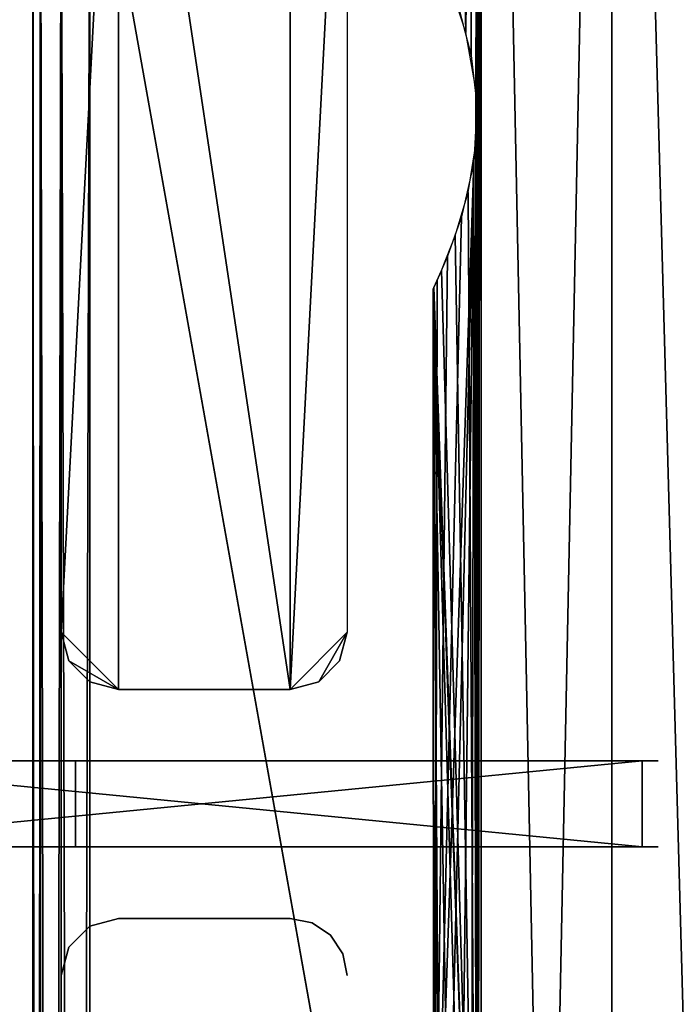
# Model space of a CAD drawing. Extents: x 0 to 142, y 0 to 491.
# Drawn here: x 22 to 45, y 385 to 419 of the extents above; entities that cross this region are included whole.
import ezdxf

# ---------------------------------------------------------------- set-up
doc = ezdxf.new("R2010")
doc.units = 0
doc.header["$MEASUREMENT"] = 0

msp = doc.modelspace()

# ---------------------------------------------------------------- linework, layer by layer
for points in [[(99.900009, 487.999969, 602), (24.900019, 427.999969, 602), (99.900009, 7.999987, 602)], [(99.900009, 7.999987, 601), (24.900019, 67.999992, 601), (99.900009, 487.999969, 601)], [(99.900009, 487.999969, 601), (24.900019, 67.999992, 601), (24.900019, 427.999969, 601)], [(99.900009, 7.999987), (24.900019, 67.999992), (99.900009, 487.999969)], [(99.900009, 487.999969), (24.900019, 67.999992), (24.900019, 427.999969)], [(99.900009, 487.999969, 0.999987), (24.900019, 427.999969, 0.999987), (99.900009, 7.999987, 0.999987)], [(38.574696, 475, 539.75), (38.391323, 416.970123, 540.078918), (38.042976, 418.955017, 540.778137)], [(38.042976, 418.955017, 540.778137), (38.391888, 463.036316, 540.077942), (38.574696, 475, 539.75)], [(38.574696, 475, 49.75), (38.391323, 416.970123, 50.078957), (38.042976, 418.955017, 50.778152)], [(38.042976, 418.955017, 50.778152), (38.391888, 463.036316, 50.077885), (38.574696, 475, 49.75)], [(38.391888, 415.036316, 540.077942), (38.391323, 416.970123, 540.078918), (38.574696, 475, 539.75)], [(38.391323, 368.970123, 540.078918), (38.391888, 415.036316, 540.077942), (38.574696, 475, 539.75)], [(38.391323, 368.970123, 540.078918), (38.574696, 475, 539.75), (38.574696, 248, 539.75)], [(38.574696, 475, 49.75), (38.391888, 367.036316, 50.077885), (38.391323, 368.970123, 50.078957)], [(38.391323, 368.970123, 50.078957), (38.391888, 415.036316, 50.077885), (38.574696, 475, 49.75)], [(38.574696, 475, 49.75), (38.391888, 415.036316, 50.077885), (38.391323, 416.970123, 50.078957)], [(38.391888, 367.036316, 50.077885), (38.574696, 475, 49.75), (38.574696, 248, 49.75)], [(38.426533, 368.408966, 551.986023), (38.426533, 320.408966, 551.986023), (38.574696, 475, 552.25)], [(38.574696, 475, 552.25), (38.426533, 464.408966, 551.986023), (38.426533, 416.408966, 551.986023)], [(38.574696, 475, 552.25), (38.426533, 416.408966, 551.986023), (38.426533, 368.408966, 551.986023)], [(38.574696, 248, 552.25), (38.574696, 475, 552.25), (38.426533, 320.408966, 551.986023)], [(38.426533, 368.408966, 61.986046), (38.426533, 320.408966, 61.986046), (38.574696, 475, 62.250004)], [(38.426533, 368.408966, 61.986046), (38.574696, 475, 62.250004), (38.426533, 416.408966, 61.986046)], [(38.426533, 416.408966, 61.986046), (38.574696, 475, 62.250004), (38.426533, 464.408966, 61.986046)], [(38.574696, 248, 62.250004), (38.574696, 475, 62.250004), (38.426533, 320.408966, 61.986046)], [(43.150009, 248, 556.825256), (43.150009, 475, 556.825256), (38.574696, 475, 552.25)], [(43.150009, 248, 556.825256), (38.574696, 475, 552.25), (38.574696, 248, 552.25)], [(38.574696, 248, 539.75), (38.574696, 475, 539.75), (43.150009, 475, 535.174683)], [(38.574696, 248, 539.75), (43.150009, 475, 535.174683), (43.150009, 248, 535.174683)], [(43.150009, 248, 66.825317), (43.150009, 475, 66.825317), (38.574696, 475, 62.250004)], [(43.150009, 248, 66.825317), (38.574696, 475, 62.250004), (38.574696, 248, 62.250004)], [(38.574696, 248, 49.75), (38.574696, 475, 49.75), (43.150009, 475, 45.174686)], [(38.574696, 248, 49.75), (43.150009, 475, 45.174686), (43.150009, 248, 45.174686)], [(49.400017, 248, 558.5), (49.400017, 475, 558.5), (43.150009, 475, 556.825256)], [(49.400017, 248, 558.5), (43.150009, 475, 556.825256), (43.150009, 248, 556.825256)], [(43.150009, 248, 535.174683), (43.150009, 475, 535.174683), (49.400017, 475, 533.5)], [(43.150009, 248, 535.174683), (49.400017, 475, 533.5), (49.400017, 248, 533.5)], [(49.400017, 248, 68.5), (49.400017, 475, 68.5), (43.150009, 475, 66.825317)], [(49.400017, 248, 68.5), (43.150009, 475, 66.825317), (43.150009, 248, 66.825317)], [(43.150009, 248, 45.174686), (43.150009, 475, 45.174686), (49.400017, 475, 43.500008)], [(43.150009, 248, 45.174686), (49.400017, 475, 43.500008), (49.400017, 248, 43.500008)], [(38.426533, 464.408966, 551.986023), (38.319424, 462.409576, 551.785339), (38.426533, 416.408966, 551.986023)], [(38.426533, 416.408966, 61.986046), (38.426533, 464.408966, 61.986046), (38.319424, 462.409576, 61.78537)], [(38.042976, 418.955017, 540.778137), (38.121193, 461.361481, 540.611267), (38.391888, 463.036316, 540.077942)], [(38.042976, 418.955017, 50.778152), (38.121193, 461.361481, 50.611286), (38.391888, 463.036316, 50.077885)], [(38.319424, 462.409576, 551.785339), (37.822723, 419.712616, 550.71344), (38.224995, 418.151947, 551.60083)], [(38.319424, 462.409576, 61.78537), (37.822723, 419.712616, 60.713425), (38.224995, 418.151947, 61.600819)], [(38.319424, 462.409576, 551.785339), (38.224995, 418.151947, 551.60083), (38.426533, 416.408966, 551.986023)], [(38.319424, 462.409576, 61.78537), (38.224995, 418.151947, 61.600819), (38.426533, 416.408966, 61.986046)], [(37.674637, 459.848511, 541.668091), (38.121193, 461.361481, 540.611267), (38.042976, 418.955017, 540.778137)], [(37.674637, 459.848511, 51.668091), (38.121193, 461.361481, 50.611286), (38.042976, 418.955017, 50.778152)], [(37.674637, 459.848511, 541.668091), (38.042976, 418.955017, 540.778137), (37.191376, 458.633362, 543.316833)], [(37.674637, 459.848511, 51.668091), (38.042976, 418.955017, 50.778152), (37.191376, 458.633362, 53.31686)], [(37.191376, 458.633362, 543.316833), (38.042976, 418.955017, 540.778137), (37.545116, 420.504303, 542.036316)], [(37.191376, 458.633362, 53.31686), (38.042976, 418.955017, 50.778152), (37.545116, 420.504303, 52.036255)], [(23.900017, 434, 0.999987), (25.900005, 436, 0.999987), (23.900017, 398, 0.999987)], [(23.900017, 398, 0.999987), (25.900005, 436, 0.999987), (25.900005, 396, 0.999987)], [(31.900019, 436, 0.999987), (31.900019, 396, 0.999987), (25.900005, 436, 0.999987)], [(25.900005, 436, 0.999987), (31.900019, 396, 0.999987), (25.900005, 396, 0.999987)], [(33.900009, 434, 0.999987), (31.900019, 396, 0.999987), (31.900019, 436, 0.999987)], [(23.900017, 398, 601), (23.900017, 434, 601), (23.900017, 398, 0.999987)], [(23.900017, 398, 0.999987), (23.900017, 434, 601), (23.900017, 434, 0.999987)], [(33.900009, 398, 0.999987), (31.900019, 396, 0.999987), (33.900009, 434, 0.999987)], [(22.900015, 67.999992, 581), (22.900015, 67.999992, 600), (22.900015, 427.999969, 581)], [(22.900015, 427.999969, 581), (22.900015, 67.999992, 600), (22.900015, 427.999969, 600)], [(23.167969, 67.999992, 601), (23.167969, 427.999969, 601), (22.900015, 427.999969, 600)], [(23.167969, 67.999992, 601), (22.900015, 427.999969, 600), (22.900015, 67.999992, 600)], [(22.900015, 427.999969, 20.999998), (22.900015, 427.999969, 2.000004), (22.900015, 67.999992, 20.999998)], [(22.900015, 67.999992, 20.999998), (22.900015, 427.999969, 2.000004), (22.900015, 67.999992, 2.000004)], [(23.167969, 427.999969, 0.999987), (23.167969, 67.999992, 0.999987), (22.900015, 67.999992, 2.000004)], [(23.167969, 427.999969, 0.999987), (22.900015, 67.999992, 2.000004), (22.900015, 427.999969, 2.000004)], [(23.900017, 67.999992, 601.731995), (23.900017, 427.999969, 601.731995), (23.167969, 427.999969, 601)], [(23.900017, 67.999992, 601.731995), (23.167969, 427.999969, 601), (23.167969, 67.999992, 601)], [(23.900017, 427.999969, 0.267953), (23.900017, 67.999992, 0.267953), (23.167969, 67.999992, 0.999987)], [(23.900017, 427.999969, 0.267953), (23.167969, 67.999992, 0.999987), (23.167969, 427.999969, 0.999987)], [(24.900019, 67.999992, 602), (24.900019, 427.999969, 602), (23.900017, 427.999969, 601.731995)], [(24.900019, 67.999992, 602), (23.900017, 427.999969, 601.731995), (23.900017, 67.999992, 601.731995)], [(24.900019, 427.999969), (24.900019, 67.999992), (23.900017, 67.999992, 0.267953)], [(24.900019, 427.999969), (23.900017, 67.999992, 0.267953), (23.900017, 427.999969, 0.267953)], [(99.900009, 7.999987, 602), (24.900019, 427.999969, 602), (24.900019, 67.999992, 602)], [(99.900009, 7.999987, 0.999987), (24.900019, 427.999969, 0.999987), (24.900019, 67.999992, 0.999987)], [(38.426533, 368.408966, 551.986023), (38.426533, 416.408966, 551.986023), (38.319424, 414.409576, 551.785339)], [(38.319424, 414.409576, 61.78537), (38.426533, 368.408966, 61.986046), (38.426533, 416.408966, 61.986046)], [(38.121193, 413.361481, 540.611267), (38.391888, 415.036316, 540.077942), (38.391323, 368.970123, 540.078918)], [(38.391323, 368.970123, 50.078957), (38.121193, 413.361481, 50.611286), (38.391888, 415.036316, 50.077885)], [(37.894413, 412.517303, 550.885803), (36.967621, 373.857849, 547.29834), (38.319424, 414.409576, 551.785339)], [(38.319424, 414.409576, 551.785339), (36.967621, 373.857849, 547.29834), (37.326782, 373.050995, 549.238403)], [(37.894413, 412.517303, 60.885803), (36.967621, 373.857849, 57.298317), (38.319424, 414.409576, 61.78537)], [(38.319424, 414.409576, 61.78537), (36.967621, 373.857849, 57.298317), (37.326782, 373.050995, 59.238403)], [(38.319424, 414.409576, 551.785339), (37.326782, 373.050995, 549.238403), (37.822723, 371.712616, 550.71344)], [(38.319424, 414.409576, 61.78537), (37.326782, 373.050995, 59.238403), (37.822723, 371.712616, 60.713425)], [(38.224995, 370.151947, 551.60083), (38.319424, 414.409576, 551.785339), (37.822723, 371.712616, 550.71344)], [(37.822723, 371.712616, 60.713425), (38.224995, 370.151947, 61.600819), (38.319424, 414.409576, 61.78537)], [(38.426533, 368.408966, 551.986023), (38.319424, 414.409576, 551.785339), (38.224995, 370.151947, 551.60083)], [(38.319424, 414.409576, 61.78537), (38.224995, 370.151947, 61.600819), (38.426533, 368.408966, 61.986046)], [(38.391323, 368.970123, 540.078918), (37.674637, 411.848541, 541.668091), (38.121193, 413.361481, 540.611267)], [(37.674637, 411.848541, 51.668091), (38.121193, 413.361481, 50.611286), (38.391323, 368.970123, 50.078957)], [(37.405788, 411.140839, 549.519714), (36.967621, 373.857849, 547.29834), (37.894413, 412.517303, 550.885803)], [(37.405788, 411.140839, 59.519737), (36.967621, 373.857849, 57.298317), (37.894413, 412.517303, 60.885803)], [(38.391323, 368.970123, 540.078918), (37.191376, 410.633362, 543.316833), (37.674637, 411.848541, 541.668091)], [(38.391323, 368.970123, 50.078957), (37.191376, 410.633362, 53.31686), (37.674637, 411.848541, 51.668091)], [(37.040173, 410.29776, 547.866699), (36.967621, 373.857849, 547.29834), (37.405788, 411.140839, 549.519714)], [(37.040173, 410.29776, 57.866676), (36.967621, 373.857849, 57.298317), (37.405788, 411.140839, 59.519737)], [(36.919014, 410.039703, 545.310974), (37.191376, 410.633362, 543.316833), (38.391323, 368.970123, 540.078918)], [(36.919014, 410.039703, 55.310966), (37.191376, 410.633362, 53.31686), (38.391323, 368.970123, 50.078957)], [(36.900013, 410, 546), (36.934437, 373.927765, 545.999084), (37.040173, 410.29776, 547.866699)], [(36.900013, 410, 55.999992), (36.934437, 373.927765, 55.999115), (37.040173, 410.29776, 57.866676)], [(37.040173, 410.29776, 547.866699), (36.934437, 373.927765, 545.999084), (36.967621, 373.857849, 547.29834)], [(37.040173, 410.29776, 57.866676), (36.934437, 373.927765, 55.999115), (36.967621, 373.857849, 57.298317)], [(36.919014, 410.039703, 545.310974), (38.391323, 368.970123, 540.078918), (36.900013, 410, 546)], [(36.919014, 410.039703, 55.310966), (38.391323, 368.970123, 50.078957), (36.900013, 410, 55.999992)], [(36.900013, 410, 546), (38.391323, 368.970123, 540.078918), (38.042976, 370.955017, 540.778137)], [(36.900013, 410, 546), (38.042976, 370.955017, 540.778137), (37.545116, 372.504303, 542.036316)], [(37.545116, 372.504303, 542.036316), (37.135349, 373.492889, 543.585876), (36.900013, 410, 546)], [(36.900013, 410, 546), (37.135349, 373.492889, 543.585876), (36.917553, 373.963348, 545.338013)], [(36.900013, 410, 546), (36.917553, 373.963348, 545.338013), (36.934437, 373.927765, 545.999084)], [(36.900013, 410, 55.999992), (38.391323, 368.970123, 50.078957), (38.042976, 370.955017, 50.778152)], [(36.900013, 410, 55.999992), (38.042976, 370.955017, 50.778152), (37.545116, 372.504303, 52.036255)], [(37.545116, 372.504303, 52.036255), (37.135349, 373.492889, 53.585903), (36.900013, 410, 55.999992)], [(36.900013, 410, 55.999992), (37.135349, 373.492889, 53.585903), (36.917553, 373.963348, 55.338009)], [(36.900013, 410, 55.999992), (36.917553, 373.963348, 55.338009), (36.934437, 373.927765, 55.999115)], [(23.900017, 398, 601), (23.900017, 398, 0.999987), (24.167971, 397, 0.999987)], [(23.900017, 398, 601), (24.167971, 397, 0.999987), (24.167971, 397, 601)], [(23.900017, 398, 0.999987), (25.900005, 396, 0.999987), (24.167971, 397, 0.999987)], [(33.900009, 398, 0.999987), (32.900021, 396.267944, 0.999987), (31.900019, 396, 0.999987)], [(33.632069, 397, 0.999987), (32.900021, 396.267944, 0.999987), (33.900009, 398, 0.999987)], [(33.632069, 397, 601), (33.632069, 397, 0.999987), (33.900009, 398, 0.999987)], [(33.632069, 397, 601), (33.900009, 398, 0.999987), (33.900009, 398, 601)], [(24.167971, 397, 601), (24.167971, 397, 0.999987), (24.900019, 396.267944, 0.999987)], [(24.167971, 397, 601), (24.900019, 396.267944, 0.999987), (24.900019, 396.267944, 601)], [(24.167971, 397, 0.999987), (25.900005, 396, 0.999987), (24.900019, 396.267944, 0.999987)], [(32.900021, 396.267944, 601), (32.900021, 396.267944, 0.999987), (33.632069, 397, 0.999987)], [(32.900021, 396.267944, 601), (33.632069, 397, 0.999987), (33.632069, 397, 601)], [(24.900019, 396.267944, 601), (24.900019, 396.267944, 0.999987), (25.900005, 396, 0.999987)], [(24.900019, 396.267944, 601), (25.900005, 396, 0.999987), (25.900005, 396, 601)], [(31.900019, 396, 601), (25.900005, 396, 601), (31.900019, 396, 0.999987)], [(31.900019, 396, 0.999987), (25.900005, 396, 601), (25.900005, 396, 0.999987)], [(31.900019, 396, 601), (31.900019, 396, 0.999987), (32.900021, 396.267944, 0.999987)], [(31.900019, 396, 601), (32.900021, 396.267944, 0.999987), (32.900021, 396.267944, 601)], [(13.400019, 390.5, 43.000011), (13.400019, 393.5, 43.000011), (44.21191, 390.5, 43.000011)], [(44.21191, 390.5, 43.000011), (13.400019, 393.5, 43.000011), (44.21191, 393.5, 43.000011)], [(13.400019, 393.5, 69.000008), (13.400019, 390.5, 69.000008), (44.21191, 393.5, 69.000008)], [(44.21191, 393.5, 69.000008), (13.400019, 390.5, 69.000008), (44.21191, 390.5, 69.000008)], [(13.400019, 393.5, 62.000008), (13.400019, 393.5, 69.000008), (24.400011, 393.5, 62.000008)], [(24.400011, 393.5, 62.000008), (13.400019, 393.5, 69.000008), (44.21191, 393.5, 69.000008)], [(13.400019, 393.5, 43.000011), (13.400019, 393.5, 50.000011), (44.21191, 393.5, 43.000011)], [(44.21191, 393.5, 43.000011), (13.400019, 393.5, 50.000011), (24.400011, 393.5, 50.000011)], [(13.400019, 390.5, 533), (13.400019, 393.5, 533), (44.21191, 390.5, 533)], [(44.21191, 390.5, 533), (13.400019, 393.5, 533), (44.21191, 393.5, 533)], [(13.400019, 393.5, 559), (13.400019, 390.5, 559), (44.21191, 393.5, 559)], [(44.21191, 393.5, 559), (13.400019, 390.5, 559), (44.21191, 390.5, 559)], [(13.400019, 393.5, 552), (13.400019, 393.5, 559), (24.400011, 393.5, 552)], [(24.400011, 393.5, 552), (13.400019, 393.5, 559), (44.21191, 393.5, 559)], [(13.400019, 393.5, 533), (13.400019, 393.5, 539.999939), (44.21191, 393.5, 533)], [(44.21191, 393.5, 533), (13.400019, 393.5, 539.999939), (24.400011, 393.5, 539.999939)], [(24.400011, 393.5, 50.000011), (24.400011, 390.5, 50.000011), (24.400011, 393.5, 62.000008)], [(24.400011, 393.5, 62.000008), (24.400011, 390.5, 50.000011), (24.400011, 390.5, 62.000008)], [(40.322006, 393.5, 64.593018), (38.68766, 393.5, 62.441692), (24.400011, 393.5, 62.000008)], [(40.322006, 393.5, 64.593018), (24.400011, 393.5, 62.000008), (42.380436, 393.5, 66.342903)], [(42.380436, 393.5, 66.342903), (24.400011, 393.5, 62.000008), (44.21191, 393.5, 69.000008)], [(37.553741, 393.5, 52.010536), (38.68766, 393.5, 49.558311), (24.400011, 393.5, 50.000011)], [(24.400011, 393.5, 50.000011), (38.68766, 393.5, 49.558311), (40.322006, 393.5, 47.407001)], [(44.21191, 393.5, 43.000011), (24.400011, 393.5, 50.000011), (42.380436, 393.5, 45.657097)], [(42.380436, 393.5, 45.657097), (24.400011, 393.5, 50.000011), (40.322006, 393.5, 47.407001)], [(38.68766, 393.5, 62.441692), (37.553741, 393.5, 59.989468), (24.400011, 393.5, 62.000008)], [(24.400011, 393.5, 62.000008), (37.553741, 393.5, 59.989468), (36.973225, 393.5, 57.350861)], [(24.400011, 393.5, 62.000008), (36.973225, 393.5, 57.350861), (24.400011, 393.5, 50.000011)], [(24.400011, 393.5, 50.000011), (36.973225, 393.5, 57.350861), (36.973225, 393.5, 54.649143)], [(24.400011, 393.5, 50.000011), (36.973225, 393.5, 54.649143), (37.553741, 393.5, 52.010536)], [(24.400011, 393.5, 539.999939), (24.400011, 390.5, 539.999939), (24.400011, 393.5, 552)], [(24.400011, 393.5, 552), (24.400011, 390.5, 539.999939), (24.400011, 390.5, 552)], [(40.322006, 393.5, 554.592957), (38.68766, 393.5, 552.441711), (24.400011, 393.5, 552)], [(40.322006, 393.5, 554.592957), (24.400011, 393.5, 552), (42.380436, 393.5, 556.342896)], [(42.380436, 393.5, 556.342896), (24.400011, 393.5, 552), (44.21191, 393.5, 559)], [(40.322006, 393.5, 537.406982), (24.400011, 393.5, 539.999939), (38.68766, 393.5, 539.558289)], [(38.68766, 393.5, 539.558289), (24.400011, 393.5, 539.999939), (37.553741, 393.5, 542.010559)], [(44.21191, 393.5, 533), (24.400011, 393.5, 539.999939), (42.380436, 393.5, 535.657104)], [(42.380436, 393.5, 535.657104), (24.400011, 393.5, 539.999939), (40.322006, 393.5, 537.406982)], [(38.68766, 393.5, 552.441711), (37.553741, 393.5, 549.989441), (24.400011, 393.5, 552)], [(24.400011, 393.5, 552), (37.553741, 393.5, 549.989441), (36.973225, 393.5, 547.350891)], [(24.400011, 393.5, 552), (36.973225, 393.5, 547.350891), (24.400011, 393.5, 539.999939)], [(24.400011, 393.5, 539.999939), (36.973225, 393.5, 547.350891), (36.973225, 393.5, 544.649109)], [(24.400011, 393.5, 539.999939), (36.973225, 393.5, 544.649109), (37.553741, 393.5, 542.010559)], [(42.380436, 393.5, 45.657097), (44.766785, 393.5, 44.390381), (44.21191, 393.5, 43.000011)], [(42.380436, 393.5, 66.342903), (44.21191, 393.5, 69.000008), (44.766785, 393.5, 67.609627)], [(42.380436, 393.5, 535.657104), (44.766785, 393.5, 534.390381), (44.21191, 393.5, 533)], [(42.380436, 393.5, 556.342896), (44.21191, 393.5, 559), (44.766785, 393.5, 557.609619)], [(13.400019, 390.5, 50.000011), (13.400019, 390.5, 43.000011), (24.400011, 390.5, 50.000011)], [(24.400011, 390.5, 50.000011), (13.400019, 390.5, 43.000011), (44.21191, 390.5, 43.000011)], [(13.400019, 390.5, 69.000008), (13.400019, 390.5, 62.000008), (44.21191, 390.5, 69.000008)], [(44.21191, 390.5, 69.000008), (13.400019, 390.5, 62.000008), (24.400011, 390.5, 62.000008)], [(13.400019, 390.5, 539.999939), (13.400019, 390.5, 533), (24.400011, 390.5, 539.999939)], [(24.400011, 390.5, 539.999939), (13.400019, 390.5, 533), (44.21191, 390.5, 533)], [(13.400019, 390.5, 559), (13.400019, 390.5, 552), (44.21191, 390.5, 559)], [(44.21191, 390.5, 559), (13.400019, 390.5, 552), (24.400011, 390.5, 552)], [(44.21191, 390.5, 69.000008), (24.400011, 390.5, 62.000008), (42.380436, 390.5, 66.342903)], [(40.322006, 390.5, 47.407001), (38.68766, 390.5, 49.558311), (24.400011, 390.5, 50.000011)], [(37.553741, 390.5, 59.989468), (38.68766, 390.5, 62.441692), (24.400011, 390.5, 62.000008)], [(24.400011, 390.5, 62.000008), (38.68766, 390.5, 62.441692), (40.322006, 390.5, 64.593018)], [(24.400011, 390.5, 62.000008), (40.322006, 390.5, 64.593018), (42.380436, 390.5, 66.342903)], [(40.322006, 390.5, 47.407001), (24.400011, 390.5, 50.000011), (42.380436, 390.5, 45.657097)], [(42.380436, 390.5, 45.657097), (24.400011, 390.5, 50.000011), (44.21191, 390.5, 43.000011)], [(38.68766, 390.5, 49.558311), (37.553741, 390.5, 52.010536), (24.400011, 390.5, 50.000011)], [(24.400011, 390.5, 50.000011), (37.553741, 390.5, 52.010536), (36.973225, 390.5, 54.649143)], [(24.400011, 390.5, 50.000011), (36.973225, 390.5, 54.649143), (24.400011, 390.5, 62.000008)], [(24.400011, 390.5, 62.000008), (36.973225, 390.5, 54.649143), (36.973225, 390.5, 57.350861)], [(24.400011, 390.5, 62.000008), (36.973225, 390.5, 57.350861), (37.553741, 390.5, 59.989468)], [(24.400011, 390.5, 539.999939), (40.322006, 390.5, 537.406982), (38.68766, 390.5, 539.558289)], [(40.322006, 390.5, 537.406982), (24.400011, 390.5, 539.999939), (42.380436, 390.5, 535.657104)], [(42.380436, 390.5, 535.657104), (24.400011, 390.5, 539.999939), (44.21191, 390.5, 533)], [(40.322006, 390.5, 554.592957), (24.400011, 390.5, 552), (38.68766, 390.5, 552.441711)], [(38.68766, 390.5, 552.441711), (24.400011, 390.5, 552), (37.553741, 390.5, 549.989441)], [(44.21191, 390.5, 559), (24.400011, 390.5, 552), (42.380436, 390.5, 556.342896)], [(42.380436, 390.5, 556.342896), (24.400011, 390.5, 552), (40.322006, 390.5, 554.592957)], [(38.68766, 390.5, 539.558289), (37.553741, 390.5, 542.010559), (24.400011, 390.5, 539.999939)], [(24.400011, 390.5, 539.999939), (37.553741, 390.5, 542.010559), (36.973225, 390.5, 544.649109)], [(24.400011, 390.5, 539.999939), (36.973225, 390.5, 544.649109), (24.400011, 390.5, 552)], [(24.400011, 390.5, 552), (36.973225, 390.5, 544.649109), (36.973225, 390.5, 547.350891)], [(24.400011, 390.5, 552), (36.973225, 390.5, 547.350891), (37.553741, 390.5, 549.989441)], [(42.380436, 390.5, 66.342903), (44.766785, 390.5, 67.609627), (44.21191, 390.5, 69.000008)], [(42.380436, 390.5, 45.657097), (44.21191, 390.5, 43.000011), (44.766785, 390.5, 44.390381)], [(42.380436, 390.5, 556.342896), (44.766785, 390.5, 557.609619), (44.21191, 390.5, 559)], [(42.380436, 390.5, 535.657104), (44.21191, 390.5, 533), (44.766785, 390.5, 534.390381)], [(24.900019, 387.732025, 601), (24.900019, 387.732025, 0.999987), (24.167971, 387, 0.999987)], [(24.900019, 387.732025, 601), (24.167971, 387, 0.999987), (24.167971, 387, 601)], [(25.900005, 388, 601), (25.900005, 388, 0.999987), (24.900019, 387.732025, 0.999987)], [(25.900005, 388, 601), (24.900019, 387.732025, 0.999987), (24.900019, 387.732025, 601)], [(25.900005, 388, 601), (31.900019, 388, 601), (25.900005, 388, 0.999987)], [(25.900005, 388, 0.999987), (31.900019, 388, 601), (31.900019, 388, 0.999987)], [(32.665386, 387.847748, 601), (32.665386, 387.847748, 0.999987), (31.900019, 388, 0.999987)], [(32.665386, 387.847748, 601), (31.900019, 388, 0.999987), (31.900019, 388, 601)], [(33.314228, 387.414215, 601), (33.314228, 387.414215, 0.999987), (32.665386, 387.847748, 0.999987)], [(33.314228, 387.414215, 601), (32.665386, 387.847748, 0.999987), (32.665386, 387.847748, 601)], [(33.747776, 386.76535, 601), (33.747776, 386.76535, 0.999987), (33.314228, 387.414215, 0.999987)], [(33.747776, 386.76535, 601), (33.314228, 387.414215, 0.999987), (33.314228, 387.414215, 601)], [(24.167971, 387, 601), (24.167971, 387, 0.999987), (23.900017, 385.999969, 0.999987)], [(24.167971, 387, 601), (23.900017, 385.999969, 0.999987), (23.900017, 385.999969, 601)], [(33.900009, 385.999969, 601), (33.900009, 385.999969, 0.999987), (33.747776, 386.76535, 0.999987)], [(33.900009, 385.999969, 601), (33.747776, 386.76535, 0.999987), (33.747776, 386.76535, 601)], [(23.900017, 350, 601), (23.900017, 385.999969, 601), (23.900017, 350, 0.999987)], [(23.900017, 350, 0.999987), (23.900017, 385.999969, 601), (23.900017, 385.999969, 0.999987)]]:
    msp.add_3dface(points)

doc.saveas('drawing.dxf')
